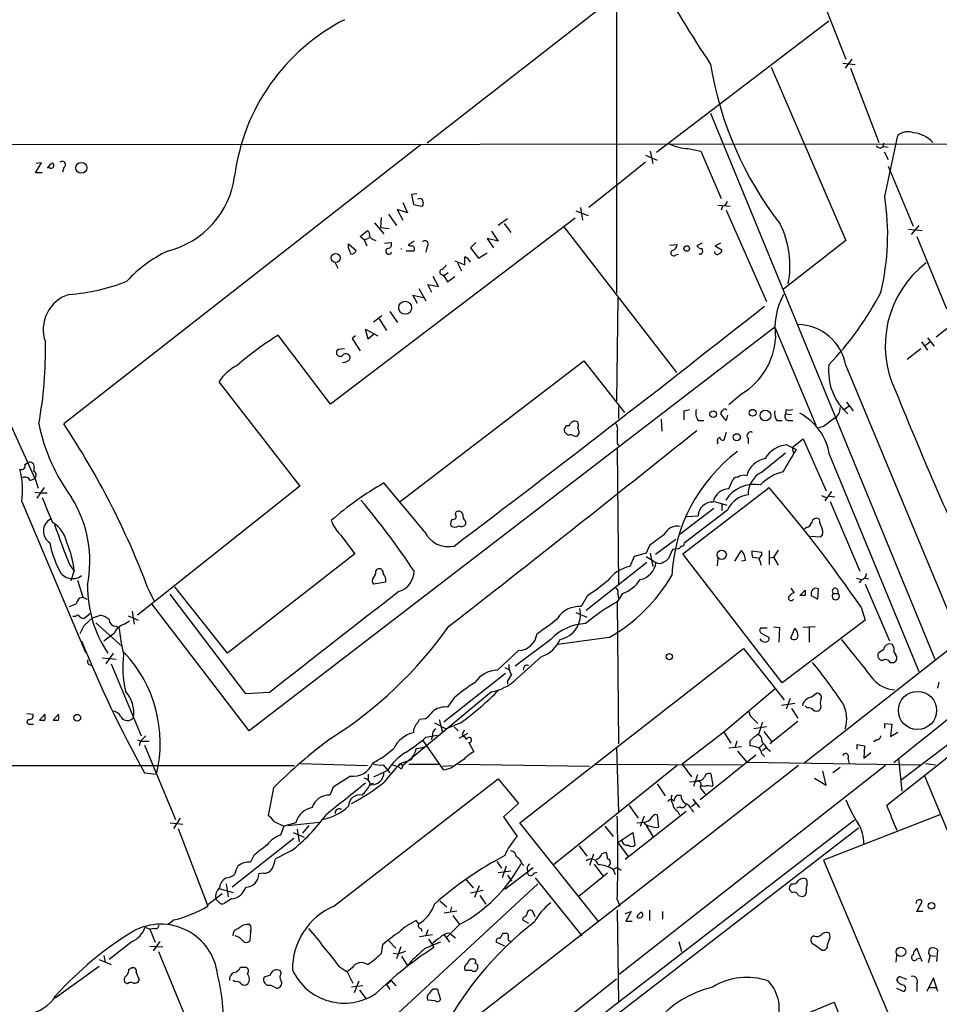
# Model space of a CAD drawing. Extents: x 10 to 1024, y 3 to 858.
# Drawn here: x 275 to 393, y 649 to 776 of the extents above; entities that cross this region are included whole.
import ezdxf

# ---------------------------------------------------------------- set-up
doc = ezdxf.new("R2010")
doc.units = 0
doc.header["$MEASUREMENT"] = 0
doc.layers.add('MAIN', color=5, linetype='CONTINUOUS')

msp = doc.modelspace()

# ---------------------------------------------------------------- linework, layer by layer
at = {"layer": 'MAIN'}
for p, q in [((351.4513, 819.0653), (351.4513, 740.3253)), ((371.1787, 794.0886), (327.0673, 759.6293)), ((377.2747, 779.8646), (381, 770.4666)), ((378.7987, 775.3773), (356.616, 758.444)), ((381.762, 770.4666), (380.9153, 769.2813)), ((371.348, 769.4506), (381, 747.0986)), ((380.5767, 769.9586), (382.1853, 769.7893)), ((381.5927, 769.2813), (385.2333, 759.714)), ((363.5587, 763.524), (392.43, 693.166)), ((385.9953, 752.7713), (387.6887, 760.6453)), ((205.8247, 759.46), (406.4, 759.5446)), ((326.3053, 759.46), (280.2467, 723.4766)), ((355.7693, 758.6133), (356.108, 757.0046)), ((360.68, 758.952), (362.2887, 758.6133)), ((362.2887, 758.6133), (364.9133, 752.5173)), ((385.826, 759.6293), (385.7413, 759.206)), ((385.826, 759.206), (386.4187, 759.1213)), ((355.1767, 758.1053), (356.7007, 757.428)), ((385.9107, 758.5286), (386.4187, 757.5126)), ((276.606, 755.8193), (277.368, 757.0893)), ((277.368, 757.0893), (276.6907, 757.0046)), ((280.2467, 756.4966), (280.0773, 755.904)), ((355.1767, 757.174), (351.6207, 754.2953)), ((386.4187, 756.666), (389.636, 748.9613)), ((277.4527, 755.8193), (276.606, 755.8193)), ((351.6207, 754.2953), (347.8953, 751.332)), ((325.7127, 753.11), (325.0353, 753.0253)), ((325.0353, 753.0253), (325.2893, 751.7553)), ((326.2207, 752.5173), (325.7973, 752.4326)), ((324.5273, 750.6546), (323.1727, 751.078)), ((323.1727, 751.078), (323.9347, 749.7233)), ((323.9347, 752.0093), (324.5273, 750.6546)), ((325.2893, 751.7553), (326.39, 751.5013)), ((346.7947, 751.332), (347.0487, 749.7233)), ((364.49, 751.6706), (366.0987, 751.5013)), ((365.0827, 751.5013), (364.9133, 750.9933)), ((346.1173, 749.9773), (314.6213, 726.0166)), ((321.1407, 750.062), (321.056, 748.792)), ((322.072, 750.4853), (323.088, 749.046)), ((337.3967, 749.8926), (336.2113, 749.046)), ((346.202, 750.9086), (347.8107, 750.316)), ((365.5907, 750.9933), (370.7553, 739.2246)), ((320.294, 749.3846), (321.4793, 747.9453)), ((321.056, 748.792), (322.1567, 748.6226)), ((336.9733, 749.3), (337.82, 748.1146)), ((344.678, 748.8766), (359.156, 730.0806)), ((389.0433, 748.538), (390.8213, 748.3686)), ((390.398, 749.046), (389.382, 747.8606)), ((262.128, 748.1993), (276.5213, 716.4493)), ((318.4313, 747.6066), (319.3627, 748.3686)), ((318.9393, 747.1833), (318.4313, 747.6066)), ((318.9393, 747.1833), (319.6167, 747.4373)), ((336.2113, 747.014), (334.772, 747.3526)), ((334.772, 747.3526), (335.6187, 746.1673)), ((335.3647, 748.284), (336.2113, 747.014)), ((390.144, 747.6066), (393.954, 738.2933)), ((316.9073, 746.6753), (317.9233, 745.8286)), ((316.9073, 746.1673), (316.9073, 746.6753)), ((318.9393, 747.1833), (319.278, 746.4213)), ((321.564, 746.76), (322.4107, 746.8446)), ((325.374, 747.014), (324.612, 746.506)), ((327.0673, 746.3366), (326.898, 745.5746)), ((333.3327, 746.8446), (332.6553, 746.1673)), ((332.6553, 746.1673), (333.6713, 744.8126)), ((358.3093, 746.506), (359.2407, 746.5906)), ((362.458, 746.76), (361.7807, 746.4213)), ((364.8287, 746.76), (364.1513, 746.4213)), ((364.1513, 746.4213), (364.998, 745.9133)), ((381, 747.0986), (372.9567, 740.8333)), ((325.374, 745.744), (324.358, 745.744)), ((333.6713, 744.8126), (334.772, 745.49)), ((359.0713, 745.236), (359.41, 745.3206)), ((362.3733, 745.3206), (362.0347, 745.3206)), ((315.214, 744.22), (315.5527, 743.5426)), ((330.6233, 744.474), (331.8933, 743.966)), ((330.962, 744.22), (331.47, 743.204)), ((328.5067, 741.172), (327.8293, 742.442)), ((328.93, 742.696), (329.184, 742.5266)), ((329.7767, 742.95), (329.184, 742.5266)), ((329.184, 742.5266), (329.692, 741.7646)), ((329.692, 741.7646), (330.6233, 742.442)), ((325.9667, 740.918), (326.898, 739.3093)), ((327.66, 740.41), (327.152, 741.426)), ((327.152, 741.426), (328.5067, 741.172)), ((325.7973, 738.9706), (325.2047, 740.0713)), ((325.2047, 740.0713), (326.5593, 739.7326)), ((351.6207, 739.648), (351.4513, 726.44)), ((320.1247, 736.6), (321.2253, 737.4466)), ((322.2413, 737.9546), (323.2573, 736.5153)), ((371.856, 735.9226), (304.1227, 683.9373)), ((320.8867, 737.0233), (321.818, 735.4993)), ((371.856, 735.9226), (377.1053, 723.3073)), ((394.3773, 736.0073), (392.5993, 734.6526)), ((314.6213, 726.0166), (307.848, 734.9066)), ((317.8387, 734.822), (317.4153, 734.4833)), ((319.4473, 734.3986), (319.1087, 735.6686)), ((319.1087, 735.6686), (320.7173, 734.822)), ((320.1247, 734.9913), (319.4473, 734.3986)), ((391.4987, 734.568), (392.3453, 733.4673)), ((317.4153, 734.4833), (318.4313, 732.8746)), ((390.7367, 734.06), (391.4987, 732.9593)), ((391.8373, 734.06), (391.2447, 733.552)), ((316.3993, 733.1286), (315.5527, 733.044)), ((390.652, 733.1286), (388.874, 731.774)), ((323.596, 713.486), (347.218, 731.6046)), ((347.218, 731.6046), (352.4673, 724.916)), ((381, 731.012), (395.6473, 695.706)), ((300.228, 728.8953), (310.642, 715.4333)), ((367.6227, 727.3713), (365.9293, 725.932)), ((351.7053, 725.678), (351.7053, 724.154)), ((381.4233, 725.7626), (380.8307, 725.3393)), ((381.0847, 726.2706), (381.9313, 725.17)), ((360.172, 725.17), (360.8493, 725.3393)), ((365.5907, 723.9), (364.9133, 724.662)), ((365.76, 724.5773), (365.5907, 723.9)), ((373.2953, 725.3393), (373.2107, 724.7466)), ((373.2107, 724.7466), (373.9727, 724.662)), ((357.2087, 724.0693), (357.2933, 722.5453)), ((361.95, 723.9), (362.712, 723.9)), ((372.11, 723.9), (372.7873, 723.9)), ((373.5493, 723.9), (374.142, 723.9)), ((378.1213, 723.138), (377.444, 722.9686)), ((365.5907, 722.376), (365.252, 721.36)), ((351.536, 720.9366), (351.7053, 720.6826)), ((364.49, 721.106), (364.4053, 720.852)), ((368.3847, 721.614), (368.3847, 720.9366)), ((373.38, 720.7673), (374.5653, 720.1746)), ((374.0573, 720.4286), (375.4967, 721.5293)), ((375.4967, 721.5293), (378.46, 714.8406)), ((351.536, 720.2593), (351.7053, 702.818)), ((370.078, 717.2113), (373.2107, 719.7513)), ((374.0573, 720.4286), (374.2267, 719.582)), ((378.8833, 719.4973), (390.398, 691.5573)), ((275.2513, 718.2273), (275.6747, 718.4813)), ((276.4367, 717.8886), (276.352, 717.3806)), ((275.9287, 716.1953), (276.5213, 716.4493)), ((276.5213, 716.534), (276.9447, 715.1793)), ((326.7287, 709.5913), (321.4793, 715.8566)), ((365.9293, 715.0946), (366.4373, 716.28)), ((276.5213, 714.6713), (277.1987, 714.5866)), ((277.7067, 715.264), (276.7753, 713.9093)), ((277.1987, 714.5866), (278.13, 714.5866)), ((310.642, 715.4333), (289.7293, 698.8386)), ((360.0027, 706.7126), (371.094, 715.264)), ((377.8673, 714.248), (378.46, 713.994)), ((379.1373, 714.756), (378.2907, 713.5706)), ((274.828, 713.486), (283.0407, 694.0126)), ((364.0667, 713.486), (365.6753, 712.978)), ((364.998, 713.0626), (364.998, 712.3006)), ((378.8833, 714.1633), (379.5607, 714.0786)), ((378.968, 713.486), (382.778, 704.5113)), ((330.708, 711.7926), (330.7927, 712.1313)), ((363.982, 712.5546), (359.664, 709.2526)), ((360.172, 708.152), (365.76, 712.3853)), ((331.978, 710.946), (331.978, 710.5226)), ((360.5107, 711.5386), (361.95, 711.6233)), ((415.9673, 711.454), (375.5813, 679.704)), ((315.8913, 709.168), (317.754, 706.7126)), ((375.92, 710.0993), (375.666, 709.93)), ((359.0713, 708.5753), (356.4467, 706.628)), ((376.428, 708.9986), (377.7827, 708.914)), ((317.754, 706.7126), (301.3287, 693.928)), ((355.2613, 706.7973), (353.7373, 706.374)), ((355.6847, 707.8133), (355.2613, 706.7973)), ((355.7693, 706.7973), (356.108, 705.104)), ((358.648, 707.3053), (358.14, 706.12)), ((359.2407, 707.39), (358.648, 707.3053)), ((372.7873, 690.118), (360.0027, 706.7126)), ((366.6913, 705.7813), (367.538, 707.136)), ((370.1627, 706.882), (368.8927, 707.0513)), ((370.1627, 706.5433), (370.1627, 706.882)), ((371.094, 707.136), (371.094, 705.358)), ((372.2793, 707.2206), (371.6867, 706.2893)), ((281.0087, 705.358), (281.6013, 704.5113)), ((355.346, 705.612), (347.5567, 699.4313)), ((353.7373, 706.374), (353.1447, 705.104)), ((355.2613, 706.374), (356.5313, 705.612)), ((364.49, 706.2046), (364.4053, 705.1886)), ((368.046, 705.866), (367.538, 705.7813)), ((368.9773, 706.2893), (369.7393, 706.2046)), ((371.1787, 706.2046), (371.6867, 706.2893)), ((371.6867, 706.2893), (372.2793, 705.2733)), ((281.6013, 704.596), (281.178, 703.2413)), ((320.4633, 704.5113), (320.6327, 704.7653)), ((282.0247, 703.326), (282.702, 701.1246)), ((321.7333, 703.072), (320.1247, 702.818)), ((382.3547, 703.58), (383.032, 703.4106)), ((383.032, 703.4106), (382.6933, 702.9873)), ((383.4553, 703.58), (383.9633, 703.4953)), ((383.4553, 702.818), (386.588, 695.5366)), ((291.084, 702.31), (291.846, 700.7013)), ((303.6993, 688.6786), (293.9627, 701.548)), ((301.3287, 693.928), (294.5553, 702.4793)), ((352.2133, 701.6326), (351.536, 700.532)), ((351.6207, 701.548), (351.7053, 700.9553)), ((373.888, 702.31), (374.3113, 701.7173)), ((375.0733, 701.3786), (375.7507, 702.056)), ((376.5127, 701.6326), (376.5127, 701.3786)), ((377.3593, 700.8706), (377.444, 702.2253)), ((379.3913, 701.6326), (379.984, 701.6326)), ((379.8993, 702.1406), (379.984, 701.6326)), ((282.2787, 701.04), (282.702, 701.1246)), ((282.702, 701.1246), (283.21, 700.8706)), ((304.1227, 683.9373), (291.592, 700.278)), ((347.726, 701.3786), (346.8793, 699.9393)), ((351.536, 700.532), (351.7053, 682.244)), ((375.7507, 701.3786), (375.0733, 701.3786)), ((376.5127, 701.3786), (377.3593, 700.8706)), ((283.6333, 699.008), (282.8713, 698.4153)), ((289.052, 699.3466), (289.306, 697.6533)), ((346.202, 699.1773), (347.6413, 698.5846)), ((382.9473, 699.8546), (383.4553, 698.1613)), ((281.7707, 698.6693), (281.432, 698.6693)), ((282.8713, 697.484), (283.972, 698.5)), ((283.972, 698.5), (284.988, 698.8386)), ((284.3953, 697.8226), (287.782, 694.7746)), ((288.036, 697.6533), (288.7133, 698.0766)), ((288.544, 698.754), (289.814, 698.1613)), ((383.4553, 698.1613), (372.7873, 690.118)), ((286.9353, 697.3993), (287.3587, 697.23)), ((370.84, 697.1453), (369.9933, 697.1453)), ((370.1627, 696.468), (371.094, 695.96)), ((371.6867, 697.3146), (372.4487, 697.23)), ((372.4487, 697.23), (372.364, 695.3673)), ((373.888, 695.8753), (374.396, 697.1453)), ((377.0207, 697.3146), (375.4967, 697.23)), ((376.2587, 697.23), (376.2587, 695.3673)), ((342.9847, 695.706), (338.4127, 692.2346)), ((350.52, 695.96), (343.8313, 695.0286)), ((286.5967, 693.928), (285.6653, 692.5733)), ((338.836, 694.2666), (336.1267, 691.7266)), ((339.0053, 672.084), (367.792, 694.5206)), ((367.792, 694.5206), (373.0413, 687.9166)), ((385.826, 694.3513), (385.1487, 693.928)), ((387.1807, 694.6053), (387.0113, 695.0286)), ((285.242, 693.3353), (287.02, 693.166)), ((341.7993, 693.5046), (338.4127, 690.4566)), ((386.6727, 692.7426), (387.1807, 692.7426)), ((286.3427, 692.5733), (290.2373, 683.26)), ((337.058, 692.0653), (337.7353, 691.7266)), ((339.5133, 692.0653), (339.4287, 691.7266)), ((337.1427, 691.3033), (329.184, 685.038)), ((337.3967, 690.2873), (337.3967, 689.9486)), ((392.8533, 689.4406), (393.0227, 690.2026)), ((306.7473, 688.848), (303.6993, 688.6786)), ((335.3647, 688.9326), (323.9347, 679.45)), ((371.856, 689.2713), (365.252, 683.768)), ((330.5387, 688.1706), (329.692, 686.9853)), ((373.8033, 688.086), (373.2953, 686.7313)), ((376.5127, 688.2553), (377.19, 688.7633)), ((372.7027, 687.2393), (374.396, 687.4933)), ((373.9727, 686.816), (374.8193, 685.546)), ((376.0047, 686.9006), (375.7507, 687.1546)), ((377.7827, 686.9853), (377.6133, 686.6466)), ((275.5053, 686.1386), (276.2673, 686.054)), ((277.7913, 686.054), (277.114, 685.292)), ((279.5693, 686.054), (278.892, 685.292)), ((326.8133, 685.4613), (326.0513, 685.3766)), ((328.5913, 685.3766), (329.0147, 683.768)), ((369.1467, 685.3766), (369.6547, 684.8686)), ((374.8193, 685.1226), (371.1787, 682.244)), ((275.844, 684.784), (276.352, 684.784)), ((325.2893, 684.1066), (325.2893, 683.6833)), ((327.9987, 684.9533), (329.5227, 684.1913)), ((331.3853, 684.9533), (329.5227, 684.1913)), ((330.5387, 684.4453), (331.0467, 683.9373)), ((331.8087, 684.022), (331.5547, 683.4293)), ((365.252, 683.768), (359.918, 679.6193)), ((365.252, 683.768), (366.1833, 682.3286)), ((370.7553, 684.4453), (369.1467, 684.1913)), ((370.4167, 683.8526), (371.4327, 682.498)), ((385.9953, 684.276), (385.9953, 684.8686)), ((385.9953, 684.8686), (386.9267, 684.784)), ((386.9267, 684.784), (386.7573, 683.1753)), ((386.7573, 683.1753), (387.6887, 683.768)), ((396.24, 683.768), (388.112, 677.5873)), ((289.7293, 682.752), (290.322, 682.5826)), ((290.1527, 682.5826), (289.9833, 681.99)), ((290.322, 682.5826), (291.2533, 682.5826)), ((329.184, 678.8573), (326.5593, 682.6673)), ((326.898, 683.0906), (328.3373, 683.3446)), ((327.7447, 683.26), (327.5753, 682.752)), ((332.232, 683.5986), (331.1313, 682.9213)), ((366.9453, 682.5826), (366.6913, 681.736)), ((368.6387, 682.5826), (368.6387, 681.99)), ((384.9793, 682.752), (384.556, 682.498)), ((290.6607, 682.0746), (294.64, 672.5073)), ((332.486, 682.3286), (333.0787, 681.228)), ((351.4513, 681.8206), (351.7053, 673.4386)), ((365.9293, 681.736), (367.538, 681.9053)), ((367.03, 681.3126), (368.2153, 679.8733)), ((370.332, 682.244), (369.824, 681.736)), ((370.2473, 681.3973), (370.6707, 681.736)), ((370.9247, 681.5666), (371.2633, 681.3126)), ((382.4393, 681.5666), (382.4393, 682.1593)), ((382.4393, 682.1593), (383.3707, 681.99)), ((383.3707, 681.99), (383.286, 680.3813)), ((323.596, 679.704), (325.0353, 680.212)), ((325.12, 680.6353), (325.0353, 680.212)), ((369.4007, 680.8046), (362.204, 675.0473)), ((370.1627, 680.974), (370.5013, 680.6353)), ((381.254, 680.3813), (381.4233, 679.704)), ((383.286, 680.3813), (384.2173, 681.1433)), ((387.7733, 680.3813), (388.1967, 676.148)), ((260.858, 679.45), (309.9647, 679.45)), ((374.904, 679.45), (281.178, 606.3826)), ((310.7267, 679.704), (319.3627, 679.45)), ((320.2093, 678.0106), (321.9873, 678.8573)), ((321.3947, 679.5346), (322.2413, 678.5186)), ((322.58, 679.5346), (323.4267, 679.2806)), ((323.6807, 679.0266), (323.4267, 679.2806)), ((323.596, 679.704), (323.9347, 679.45)), ((324.6967, 679.6193), (328.5913, 679.6193)), ((329.0147, 679.3653), (330.2847, 679.45)), ((330.1153, 679.1113), (329.184, 678.8573)), ((331.0467, 679.6193), (347.98, 679.3653)), ((359.2407, 679.45), (343.3233, 666.6653)), ((348.6573, 679.6193), (367.6227, 679.5346)), ((386.08, 679.45), (351.79, 652.526)), ((359.918, 679.6193), (361.1033, 678.0106)), ((368.2153, 679.8733), (390.5673, 679.5346)), ((378.46, 676.91), (378.0367, 678.7726)), ((380.238, 679.196), (379.3067, 678.5186)), ((391.2447, 679.704), (392.5147, 679.5346)), ((290.6607, 678.5186), (292.1847, 678.3493)), ((317.1613, 678.0953), (314.96, 676.656)), ((315.0447, 661.3313), (336.2113, 677.7566)), ((319.4473, 678.3493), (319.4473, 677.672)), ((336.2113, 677.7566), (338.836, 674.5393)), ((361.8653, 678.2646), (361.3573, 676.7406)), ((362.1193, 677.5026), (361.7807, 677.418)), ((363.8973, 676.91), (363.6433, 678.3493)), ((376.936, 677.8413), (378.46, 676.91)), ((406.4847, 641.096), (391.16, 678.0953)), ((307.2553, 676.5713), (306.578, 673.0153)), ((314.96, 676.656), (314.5367, 675.64)), ((319.7013, 677.0793), (320.1247, 677.164)), ((356.7007, 677.0793), (357.7167, 675.5553)), ((360.8493, 677.3333), (361.7807, 677.418)), ((363.728, 676.7406), (363.8973, 676.91)), ((359.2407, 675.64), (359.7487, 675.64)), ((361.2727, 675.132), (362.1193, 674.0313)), ((338.836, 674.5393), (336.8887, 672.846)), ((353.06, 674.2853), (354.2453, 672.6766)), ((359.664, 674.116), (359.156, 673.9466)), ((361.6113, 674.5393), (361.1033, 674.116)), ((361.1033, 673.7773), (361.3573, 673.4386)), ((295.2327, 672.6766), (294.386, 671.322)), ((336.8887, 672.846), (338.6667, 670.306)), ((382.1007, 672.4226), (340.4447, 640.2493)), ((360.426, 673.5233), (352.552, 667.3426)), ((355.0073, 672.9306), (354.4993, 671.576)), ((356.7007, 673.1), (356.87, 671.4913)), ((359.3253, 673.5233), (359.5793, 673.1)), ((393.1073, 673.1), (378.1213, 667.258)), ((293.9627, 672.084), (295.5713, 671.9146)), ((294.9787, 671.322), (298.7887, 661.3313)), ((307.34, 672.2533), (308.61, 671.6606)), ((308.61, 671.6606), (308.1867, 670.4753)), ((310.134, 672.084), (308.61, 671.6606)), ((309.118, 671.7453), (313.182, 672.1686)), ((310.3033, 671.2373), (310.5573, 669.6286)), ((311.8273, 671.7453), (310.9807, 670.7293)), ((349.1653, 659.2993), (339.0053, 672.084)), ((349.9273, 671.6606), (351.028, 670.306)), ((351.7053, 647.5306), (382.6087, 671.4066)), ((354.076, 672.084), (354.9227, 672.1686)), ((355.2613, 671.7453), (356.108, 670.306)), ((309.88, 670.052), (301.9213, 663.7866)), ((309.7953, 670.814), (311.2347, 670.2213)), ((351.6207, 669.544), (353.568, 670.814)), ((353.568, 670.814), (353.822, 669.2053)), ((346.6253, 669.1206), (347.6413, 667.766)), ((351.6207, 669.544), (352.8907, 667.766)), ((304.7153, 667.8506), (304.292, 667.004)), ((309.5413, 668.4433), (307.5093, 667.4273)), ((348.488, 668.02), (347.98, 666.5806)), ((349.5887, 668.1046), (350.0967, 668.274)), ((336.042, 667.0886), (336.6347, 666.242)), ((337.2273, 666.496), (336.7193, 664.972)), ((337.058, 663.5326), (340.6987, 666.3266)), ((339.2593, 666.8346), (339.5133, 666.5806)), ((348.5727, 666.75), (349.6733, 665.226)), ((351.536, 666.3266), (351.028, 666.0726)), ((351.028, 666.0726), (351.282, 665.3953)), ((351.536, 666.3266), (352.044, 665.988)), ((378.1213, 667.258), (391.7527, 634.9153)), ((301.1593, 664.972), (300.8207, 664.718)), ((305.9853, 665.5646), (305.3927, 665.48)), ((336.2113, 665.6493), (337.82, 665.9033)), ((337.3967, 665.3106), (337.9047, 664.5486)), ((340.7833, 665.5646), (341.2067, 665.734)), ((340.9527, 664.972), (346.964, 657.5213)), ((350.266, 665.5646), (346.6253, 662.6013)), ((300.228, 663.6173), (302.0907, 663.1093)), ((301.1593, 664.21), (301.4133, 662.5166)), ((341.2913, 664.21), (322.7493, 647.0226)), ((332.0627, 664.718), (332.994, 663.702)), ((333.756, 663.956), (333.1633, 662.432)), ((373.9727, 664.21), (373.7187, 663.8713)), ((375.92, 663.2786), (375.92, 663.7866)), ((300.6513, 662.94), (298.7887, 661.5006)), ((300.228, 661.8393), (299.8047, 662.2626)), ((301.8367, 662.2626), (300.9053, 661.67)), ((334.264, 663.3633), (332.6553, 663.0246)), ((333.8407, 662.686), (334.6027, 661.5853)), ((374.904, 662.686), (375.2427, 662.6013)), ((328.676, 662.0086), (329.6073, 661.2466)), ((330.2, 661.2466), (330.0307, 660.5693)), ((351.536, 662.178), (351.8747, 661.3313)), ((390.144, 660.654), (390.8213, 661.924)), ((329.2687, 660.4846), (330.8773, 660.7386)), ((330.3693, 660.146), (331.216, 658.9606)), ((339.4287, 659.892), (339.344, 659.5533)), ((340.9527, 659.9766), (340.614, 660.7386)), ((351.536, 660.8233), (351.7053, 648.97)), ((352.552, 660.4), (353.314, 660.654)), ((353.314, 660.654), (352.6367, 659.384)), ((355.6847, 660.8233), (355.6847, 659.4686)), ((357.378, 660.654), (357.378, 659.638)), ((390.906, 660.654), (390.144, 660.654)), ((290.7453, 658.622), (291.338, 658.368)), ((291.9307, 658.4526), (291.338, 658.368)), ((294.4707, 659.5533), (293.7087, 658.9606)), ((325.9667, 659.0453), (325.628, 659.4686)), ((326.2207, 658.4526), (326.39, 658.114)), ((331.216, 658.9606), (329.5227, 657.2673)), ((339.344, 659.5533), (340.106, 659.13)), ((352.6367, 659.384), (353.4833, 659.384)), ((291.338, 658.368), (292.0153, 656.6746)), ((304.292, 658.0293), (304.2073, 656.844)), ((326.0513, 657.4366), (327.7447, 657.6906)), ((327.152, 658.2833), (326.898, 657.5213)), ((329.184, 657.6906), (329.946, 656.6746)), ((329.946, 657.86), (330.708, 657.2673)), ((336.804, 657.86), (337.2273, 657.86)), ((376.8513, 657.5213), (376.5973, 657.352)), ((378.968, 657.352), (378.8833, 657.86)), ((289.052, 656.7593), (286.0887, 654.4733)), ((291.338, 656.1666), (293.0313, 656.082)), ((292.608, 656.7593), (291.7613, 655.574)), ((321.31, 656.336), (321.1407, 655.2353)), ((322.072, 656.9286), (323.0033, 655.9126)), ((323.6807, 656.082), (323.088, 654.558)), ((327.2367, 657.098), (327.7447, 656.336)), ((327.66, 656.4206), (327.914, 655.9973)), ((337.058, 656.1666), (335.9573, 656.6746)), ((359.4947, 656.7593), (359.8333, 655.4893)), ((376.8513, 656.4206), (377.952, 655.6586)), ((390.8213, 654.2193), (390.144, 655.9126)), ((285.4113, 654.9813), (285.5807, 654.1346)), ((292.4387, 655.4893), (296.3333, 646.0913)), ((323.2573, 655.1506), (322.6647, 655.2353)), ((323.7653, 654.8966), (324.5273, 653.6266)), ((387.5193, 654.9813), (387.4347, 654.1346)), ((390.144, 654.558), (390.4827, 654.6426)), ((391.8373, 654.9813), (391.5833, 654.05)), ((391.8373, 654.9813), (392.5147, 654.8966)), ((392.684, 654.2193), (392.8533, 655.6586)), ((284.8187, 653.542), (279.146, 649.478)), ((284.8187, 654.4733), (286.3427, 653.796)), ((303.022, 653.4573), (303.6993, 653.4573)), ((315.722, 653.542), (316.738, 652.8646)), ((317.4153, 653.3726), (316.738, 652.8646)), ((325.0353, 654.304), (324.5273, 653.6266)), ((332.6553, 654.558), (332.994, 654.558)), ((288.6287, 653.2033), (288.8827, 653.288)), ((289.56, 652.78), (289.9833, 651.8486)), ((306.832, 652.4413), (306.07, 652.1873)), ((308.2713, 652.6953), (308.102, 653.034)), ((316.738, 652.8646), (317.5, 651.4253)), ((332.8247, 653.034), (331.978, 653.034)), ((387.9427, 652.272), (388.7893, 651.9333)), ((392.2607, 652.1026), (391.414, 650.3246)), ((392.8533, 650.3246), (392.2607, 652.1026)), ((288.4593, 651.3406), (288.1207, 651.51)), ((302.3447, 651.5946), (302.0907, 651.764)), ((306.9167, 651.1713), (307.6787, 650.748)), ((318.77, 651.0866), (317.3307, 650.9173)), ((318.262, 651.6793), (317.6693, 650.1553)), ((321.818, 651.256), (322.4107, 651.764)), ((321.818, 651.256), (322.2413, 650.5786)), ((322.4107, 651.764), (323.0033, 651.0866)), ((351.4513, 651.9333), (327.3213, 632.7986)), ((390.144, 651.3406), (390.144, 650.3246)), ((391.668, 650.8326), (392.5993, 650.8326)), ((318.3467, 650.494), (319.1933, 649.3933)), ((327.914, 650.6633), (328.3373, 650.6633)), ((328.3373, 650.6633), (328.7607, 649.3086)), ((387.5193, 650.748), (388.4507, 650.3246)), ((328.0833, 649.1393), (327.152, 649.224)), ((350.1813, 636.8626), (379.476, 648.97)), ((379.476, 648.97), (384.048, 637.286))]:
    msp.add_line(p, q, dxfattribs=at)
for centre, radius in [((282.5125, 756.4598), 0.7067), ((360.4959, 746.0643), 0.3573), ((315.2635, 744.8452), 0.5772), ((324.2248, 738.4309), 0.8361), ((363.8867, 724.722), 0.4373), ((368.9817, 724.9045), 0.4326), ((370.6233, 724.5477), 0.6922), ((366.9347, 721.7516), 0.4562), ((364.9978, 706.6047), 0.5943), ((358.2585, 693.4708), 0.4071), ((390.2153, 686.5495), 2.461), ((281.9865, 685.6069), 0.4374), ((392.0198, 661.3824), 0.4166), ((388.0805, 655.4504), 0.6181)]:
    msp.add_circle(centre, radius, dxfattribs=at)
for centre, radius, start, end in [((522.0191, 874.5553), 189.9621, 209.458032, 213.470661), ((328.4605, 752.0475), 26.4136, 117.169716, 172.716915), ((408.472, 777.1366), 45.5103, 189.290639, 217.844155), ((388.9905, 759.1003), 2.0203, 68.81161, 130.11712), ((389.3095, 757.1805), 3.8257, 41.471229, 83.829664), ((360.8466, 765.0252), 6.0755, 244.43371, 268.428657), ((385.3966, 759.6473), 0.6157, 215.401383, 314.216978), ((279.7823, 755.437), 1.9185, 120.544283, 149.455717), ((278.6198, 756.7688), 0.3713, 210.328633, 59.671367), ((280.0452, 756.8747), 0.4284, 298.054394, 135.680935), ((290.8725, 756.8953), 11.4858, 283.860449, 352.49947), ((325.9242, 751.9458), 0.6439, 316.340412, 62.579257), ((354.5834, 747.8711), 31.7918, 346.426871, 8.866576), ((364.7863, 752.475), 1.0178, 286.930557, 343.069443), ((361.8869, 743.892), 11.9031, 348.459162, 26.565482), ((319.1086, 747.8606), 0.568, 333.43946, 63.425927), ((320.6752, 748.4112), 1.3296, 217.239637, 260.829556), ((105.4318, 661.081), 227.9508, 21.687971, 21.917186), ((322.1249, 745.7122), 0.3951, 110.379542, 339.620458), ((321.9703, 746.5907), 0.5083, 271.916286, 29.964367), ((323.127, 746.0403), 0.6397, 356.208565, 3.791435), ((325.0352, 747.3516), 0.9456, 243.413271, 280.325982), ((324.9506, 745.998), 0.4937, 329.040224, 59.024302), ((326.7831, 746.6451), 0.4194, 312.652256, 137.338488), ((358.4998, 746.5554), 0.7417, 281.525044, 2.720065), ((362.3734, 746.7599), 0.6826, 209.738635, 277.119811), ((361.9259, 745.756), 0.6243, 315.77878, 31.541369), ((301.0814, 730.208), 17.2331, 115.641366, 137.505504), ((317.1672, 746.1311), 0.8144, 275.553068, 338.194671), ((77.8933, 744.474), 254.0005, 359.885409, 0.114591), ((331.5004, 743.7728), 1.2714, 24.724783, 71.999696), ((358.8058, 745.4938), 0.3701, 115.235729, 315.843007), ((364.4164, 745.657), 0.3498, 179.623167, 313.980692), ((364.5494, 745.8455), 0.4537, 284.017867, 8.594459), ((328.2106, 744.6854), 1.4964, 298.735138, 331.264862), ((399.4992, 733.5483), 13.44, 127.436472, 206.148476), ((329.0288, 743.0346), 0.3528, 106.262153, 253.733298), ((279.376, 764.206), 24.0998, 273.682814, 291.925068), ((282.3357, 735.6402), 4.7313, 107.359948, 199.510701), ((381.1422, 735.7626), 9.29, 151.776229, 187.915189), ((349.7185, 759.0396), 40.3295, 316.142485, 332.487976), ((-1187.3137, 2711.8235), 2514.0152, 307.1393964, 308.2907399), ((374.6984, 729.8556), 6.4068, 10.398592, 88.918738), ((332.0607, 696.7869), 45.1593, 122.422713, 130.722864), ((227.4715, 732.7669), 50.4211, 349.382341, 1.46957), ((362.7823, 735.1769), 9.1846, 301.803833, 355.669043), ((315.849, 732.663), 0.4827, 127.87186, 322.11877), ((316.5899, 731.9644), 0.5397, 25.567878, 131.823085), ((316.7521, 731.9856), 0.3875, 280.497939, 33.11188), ((305.3938, 725.4956), 6.1841, 116.870838, 146.650412), ((316.357, 732.028), 0.6294, 250.344339, 317.723862), ((386.1483, 730.2887), 7.3939, 173.726984, 228.551862), ((846.2815, 912.1659), 494.5661, 201.909176, 205.129511), ((63.822, 724.5773), 296.3506, 359.885409, 0.114591), ((363.5024, 724.916), 1.8553, 166.811644, 213.203564), ((365.2521, 724.8313), 0.3787, 116.571817, 206.551521), ((365.4072, 725.0148), 0.3597, 41.810798, 154.43941), ((373.253, 724.789), 1.448, 164.744881, 217.874984), ((373.6973, 724.4502), 0.5698, 148.65338, 254.94421), ((373.7187, 726.355), 1.1004, 247.370923, 292.624271), ((371.6064, 718.3273), 7.3703, 9.134, 61.940546), ((378.7775, 725.4451), 1.468, 298.4139, 5.794091), ((300.8693, 728.4334), 24.3499, 191.74556, 216.370015), ((193.1151, 665.5075), 104.6534, 20.588936, 33.636026), ((345.2494, 722.6935), 0.5396, 78.681738, 205.572461), ((346.0947, 723.0669), 0.7556, 61.437345, 168.108608), ((345.4406, 723.3073), 1.1001, 337.369719, 22.630281), ((350.675, 722.8416), 0.9415, 336.130193, 49.855483), ((632.7924, 384.9793), 423.3305, 126.754624, 126.983812), ((-1428.9362, 2955.2629), 2862.0476, 307.9173551, 308.7318825), ((345.3552, 722.7144), 0.6446, 203.188086, 293.216098), ((346.4553, 723.3901), 1.5244, 236.291169, 266.841227), ((345.942, 722.4153), 0.6956, 308.1105, 42.360677), ((732.5357, 721.6986), 381.0005, 179.885409, 180.114592), ((368.7354, 721.9527), 0.4875, 60.253661, 224.002785), ((364.8145, 721.3177), 0.3874, 100.48609, 213.119959), ((365.1842, 721.8086), 0.4537, 194.030118, 278.59446), ((373.6669, 717.2321), 3.5468, 94.639685, 150.301604), ((379.9038, 702.8682), 21.3663, 127.051174, 177.182121), ((1093.379, 295.4042), 834.9389, 149.4197776, 149.6489572), ((1095.7214, -189.7255), 1121.6437, 125.843802, 129.1755481), ((274.8534, 718.0325), 0.443, 243.926622, 26.084995), ((275.9075, 717.9944), 0.5397, 348.694232, 115.553719), ((371.0977, 716.061), 2.9727, 99.911959, 165.844085), ((265.0005, 714.9664), 9.9384, 351.433459, 15.573518), ((276.2251, 716.915), 0.4826, 307.862488, 74.754253), ((367.8344, 715.6026), 1.2451, 72.186431, 125.312465), ((371.6101, 714.3727), 3.2256, 118.357418, 180.712297), ((374.4194, 711.3719), 6.1229, 104.638826, 136.293052), ((275.2514, 715.8567), 0.7573, 26.561667, 116.568435), ((343.011, 678.4706), 43.1431, 119.938909, 131.001026), ((369.1684, 711.3597), 4.3223, 78.997869, 147.920428), ((367.03, 715.9411), 0.6827, 82.873943, 150.239505), ((365.9333, 713.024), 2.0707, 90.110684, 169.501368), ((368.8652, 710.9425), 3.424, 98.067154, 155.078536), ((237.108, 599.9349), 176.7853, 34.416432, 40.720384), ((2119.7023, -1511.7678), 2789.9261, 127.0433719, 128.413015), ((1082.4614, 1051.0274), 872.7145, 202.7176229, 202.9468111), ((267.8706, 705.7408), 15.731, 348.66371, 31.644439), ((238.11, 646.207), 104.9495, 33.748347, 39.991492), ((363.8306, 711.519), 1.8835, 87.970552, 176.82557), ((330.4371, 711.5386), 0.3713, 245.768033, 43.155907), ((331.089, 711.6445), 0.5699, 15.062887, 121.327573), ((332.6248, 711.6958), 0.9902, 174.39016, 229.217958), ((279.372, 709.6521), 1.7511, 117.874817, 238.945337), ((276.7373, 707.3585), 3.996, 10.216871, 58.800919), ((345.3976, 732.5864), 69.9093, 198.397395, 202.922245), ((319.6448, 712.8651), 5.2685, 200.377338, 224.566287), ((331.0471, 710.6072), 0.9658, 142.133342, 195.242111), ((331.4739, 710.842), 0.5968, 234.96787, 327.641471), ((375.6236, 711.073), 1.0178, 286.930557, 343.069443), ((377.19, 710.7089), 0.5966, 55.406893, 173.483743), ((382.1816, 712.0453), 4.7291, 190.296719, 206.57047), ((329.8021, 711.0498), 3.4019, 205.386952, 282.505059), ((330.6233, 711.0093), 0.8297, 232.246149, 307.753851), ((695.2821, 242.8529), 575.773, 125.9144258, 126.1436147), ((359.3255, 708.3339), 1.9641, 80.075838, 154.870142), ((377.1687, 709.5384), 0.8757, 314.518845, 26.562125), ((289.6852, 710.0562), 11.377, 189.635112, 207.232849), ((269.529, 703.2178), 12.1507, 6.512815, 23.522726), ((359.8474, 708.0532), 0.3393, 253.087238, 16.928918), ((359.3084, 707.8388), 0.4539, 261.421795, 345.948448), ((366.1892, 705.8599), 1.8568, 0.188229, 43.413525), ((370.4591, 706.8395), 1.5807, 172.299482, 200.370222), ((353.9686, 705.9389), 2.5835, 281.854505, 352.730565), ((356.9758, 706.4163), 0.919, 241.072569, 308.452417), ((357.2086, 706.7973), 1.1516, 287.103826, 323.975919), ((370.5013, 705.9506), 0.6826, 119.738635, 172.87186), ((368.5534, 705.1884), 1.527, 3.187323, 33.684864), ((281.3785, 705.4263), 1.8988, 197.668684, 307.43539), ((319.4772, 704.4146), 0.9908, 310.805138, 5.600693), ((320.8655, 704.2784), 0.5397, 348.694232, 115.553719), ((320.3189, 703.2392), 1.4243, 353.258201, 40.945999), ((322.6073, 704.5292), 2.7668, 287.227274, 359.629313), ((354.1838, 700.3868), 4.8303, 102.422664, 142.519208), ((382.8838, 704.1374), 0.7417, 281.525044, 2.720065), ((320.5689, 703.2413), 0.6136, 136.380115, 223.619885), ((335.6243, 720.4317), 22.5715, 302.421936, 310.725358), ((339.4657, 715.1757), 22.1685, 299.910715, 329.482733), ((350.8059, 705.8007), 4.3993, 288.65776, 327.091991), ((299.0953, 702.6488), 15.8006, 180.000725, 213.499383), ((3574.7157, -3474.4554), 5292.7037, 127.9008154, 128.1299997), ((351.1126, 701.802), 0.568, 333.43946, 63.425927), ((374.6506, 700.6159), 1.1525, 107.122101, 143.958372), ((545.1006, 701.7173), 169.3502, 179.885409, 180.114592), ((377.1575, 701.6475), 0.6449, 63.625656, 181.323752), ((379.6876, 701.2706), 0.4678, 129.30061, 50.689914), ((379.603, 701.9289), 0.3642, 35.544994, 234.455006), ((196.7605, 911.7499), 227.9506, 291.690314, 291.919506), ((283.4819, 699.8728), 1.6763, 135.870102, 166.011837), ((362.5618, 680.1418), 23.1803, 118.40187, 130.615075), ((373.9304, 701.0315), 0.3372, 128.88535, 331.496681), ((346.6712, 696.5454), 3.4003, 86.491251, 146.637547), ((343.5608, 698.8951), 3.2468, 280.814676, 14.085891), ((282.0247, 698.5634), 0.2752, 22.632677, 157.367323), ((282.9307, 699.3723), 0.9588, 227.155503, 266.448267), ((283.9369, 695.5677), 3.4356, 51.220905, 72.18525), ((286.9565, 698.2671), 0.8681, 181.392836, 268.600566), ((329.1039, 715.5227), 22.5734, 302.422116, 310.724467), ((347.7412, 691.1728), 6.5707, 92.348045, 136.376975), ((28.6173, 823.976), 283.9812, 333.320357, 333.54954), ((32.0947, 1034.7115), 423.3307, 306.75463, 306.983818), ((288.6323, 695.6822), 2.0593, 106.831691, 154.996721), ((331.8163, 703.033), 44.8347, 187.436708, 191.938258), ((285.1594, 729.1939), 54.8558, 302.485027, 324.577342), ((338.7372, 696.7502), 2.4856, 272.27808, 353.480853), ((370.3038, 696.8631), 0.4196, 137.73366, 250.347095), ((373.1939, 695.9789), 1.675, 13.971531, 44.136456), ((420.3922, 750.9299), 148.5721, 201.890746, 209.168631), ((340.627, 697.1443), 3.8238, 287.853074, 337.905041), ((370.6072, 696.1504), 0.7857, 207.253168, 274.635856), ((370.6519, 695.8282), 0.4613, 272.335786, 16.600508), ((374.3113, 696.2069), 0.5378, 218.07404, 19.149256), ((1652.4199, 1709.1504), 1626.3719, 218.5452129, 218.7743993), ((275.7173, 682.3687), 16.9508, 346.283316, 43.386946), ((385.7555, 693.6599), 0.6634, 156.162913, 268.773593), ((386.641, 694.3008), 0.8166, 63.033298, 176.454304), ((388.0837, 694.3513), 0.938, 164.289525, 226.222366), ((283.7181, 692.8274), 0.4234, 143.151755, 269.986468), ((301.616, 692.1132), 13.7634, 173.133932, 192.999172), ((324.7068, 650.1103), 67.223, 33.786799, 39.360081), ((386.0932, 692.4522), 0.6482, 26.616441, 122.878615), ((386.9583, 693.3036), 0.6035, 291.625105, 37.864991), ((336.2281, 688.0058), 3.7222, 91.56105, 145.426151), ((339.9708, 692.3702), 2.4077, 177.181326, 210.893153), ((339.8943, 691.9947), 0.3875, 56.88812, 169.502061), ((345.2579, 671.0752), 22.559, 122.42074, 130.728568), ((334.0877, 695.2966), 6.4909, 281.346287, 311.783816), ((334.2606, 692.7446), 3.9842, 321.919426, 336.155784), ((387.553, 693.1764), 4.0002, 219.610993, 265.875604), ((285.1625, 686.2587), 4.1071, 351.203246, 42.195426), ((305.1468, 720.3553), 44.0654, 306.544315, 314.982072), ((376.7244, 686.9429), 1.3294, 99.163308, 170.836692), ((377.2958, 688.2341), 0.5397, 334.446281, 101.305768), ((379.2206, 687.4933), 1.525, 160.542042, 199.457958), ((286.3926, 685.1288), 1.3538, 25.673515, 84.940065), ((323.8088, 689.5665), 5.0872, 306.199526, 323.800475), ((329.4108, 684.2206), 2.779, 84.192369, 122.589791), ((370.0785, 686.7317), 1.6445, 191.899604, 235.486632), ((376.1035, 685.927), 0.9786, 47.335617, 95.794485), ((377.19, 687.0911), 0.6138, 226.399434, 313.600566), ((376.7177, 685.4292), 4.3763, 343.568863, 28.141413), ((275.8016, 685.0803), 0.2993, 98.124688, 278.143638), ((275.8076, 685.8695), 0.4953, 264.40337, 21.867995), ((277.4527, 854.5919), 169.3002, 269.885375, 270.114592), ((276.5533, 685.673), 1.2953, 342.894019, 17.105981), ((279.2307, 854.5919), 169.3002, 269.885375, 270.114592), ((278.3313, 685.673), 1.2953, 342.894019, 17.105981), ((288.4446, 686.1971), 0.9613, 210.077541, 323.894192), ((324.9512, 685.7149), 1.1509, 306.018589, 342.906421), ((751.008, 557.2711), 401.6256, 161.450464, 161.679638), ((494.8185, 599.7654), 189.3504, 153.320371, 153.54954), ((328.5771, 683.4435), 0.8524, 118.681808, 192.43184), ((459.8537, 513.5839), 239.4974, 134.889638, 135.118804), ((353.9788, 629.8194), 66.0971, 126.544709, 134.982592), ((326.2211, 679.9151), 3.8817, 103.889466, 153.430988), ((312.177, 700.1901), 22.5633, 302.418939, 310.725238), ((480.0384, 831.2953), 209.5513, 224.880575, 225.109739), ((332.4625, 682.7379), 0.3303, 259.322806, 162.612861), ((371.9861, 679.7431), 4.3895, 120.787582, 139.693048), ((369.4495, 682.6984), 0.7408, 344.305322, 80.638132), ((368.2141, 680.1264), 3.0695, 27.982668, 50.592127), ((384.8948, 683.3445), 0.5985, 278.116564, 351.883436), ((314.9288, 690.1245), 11.5306, 296.31283, 312.706048), ((324.16, 681.7503), 1.4713, 310.728008, 356.141889), ((325.445, 685.8683), 4.221, 272.484836, 290.135029), ((336.5393, 675.211), 6.9412, 119.904805, 134.90486), ((368.0692, 677.0107), 5.0118, 70.534663, 83.475233), ((369.1201, 680.8933), 1.0457, 4.42602, 53.692259), ((328.2103, 674.9203), 7.3638, 122.319617, 147.680383), ((584.9002, 298.585), 457.9472, 123.57549, 123.804652), ((380.9471, 680.6141), 0.3852, 322.817745, 164.044389), ((317.5376, 680.7492), 2.6804, 261.929752, 338.999628), ((321.0137, 681.9892), 2.484, 246.921649, 278.822973), ((339.1712, 664.1372), 22.0207, 135.015455, 143.457996), ((323.3839, 679.4926), 0.5524, 302.493463, 355.577431), ((318.8123, 676.9523), 0.898, 8.130102, 81.869898), ((319.9326, 678.5259), 1.5487, 261.410512, 2.864807), ((361.9161, 676.9947), 0.4444, 310.365028, 107.737796), ((362.0404, 678.3135), 0.8147, 275.557346, 338.173778), ((363.347, 677.8625), 0.5699, 58.672427, 164.937113), ((1332.5727, -594.873), 1626.4032, 128.5452173, 128.7743992), ((300.2255, 705.2624), 35.1639, 299.107036, 307.18724), ((315.0041, 679.4593), 5.3046, 313.945183, 332.313247), ((362.7542, 678.3902), 1.5791, 249.609571, 277.70781), ((365.7684, 678.7947), 4.1568, 210.964466, 227.610042), ((363.1778, 675.2604), 1.5792, 69.609571, 97.70781), ((314.4205, 673.3766), 2.2664, 87.06109, 163.209711), ((318.394, 674.182), 1.4868, 78.701404, 179.283214), ((358.4621, 674.6038), 0.4488, 37.666685, 155.022443), ((359.707, 675.1744), 1.2348, 157.848773, 210.95182), ((360.4439, 674.4728), 1.6763, 135.870102, 166.011837), ((360.9625, 675.5836), 1.2151, 177.339628, 239.253777), ((396.0398, 680.7911), 16.0993, 200.902191, 213.460378), ((312.7224, 671.3945), 2.6787, 100.142419, 165.083877), ((312.445, 678.9437), 6.5122, 278.752985, 313.252801), ((315.7468, 673.3408), 0.5376, 54.278976, 187.643241), ((360.2566, 674.8779), 1.6439, 191.886863, 235.491118), ((359.918, 674.5562), 0.5083, 240.014605, 358.094603), ((359.9182, 673.3542), 1.2584, 19.647392, 70.352608), ((-417.4105, 333.9965), 872.7345, 22.7197831, 22.9489624), ((305.2643, 670.9396), 2.4565, 32.329512, 57.670488), ((295.8882, 686.0905), 22.3121, 307.728026, 324.393365), ((187.5358, 667.5543), 164.0883, 358.122386, 1.877614), ((354.9989, 673.2776), 1.1116, 266.069353, 337.153345), ((356.5314, 672.5213), 0.603, 73.693043, 147.419493), ((355.8563, 672.7725), 1.1119, 212.896845, 269.881482), ((356.6159, 673.0998), 1.6284, 242.103644, 278.977017), ((378.541, 669.4696), 4.746, 358.85303, 31.009099), ((309.202, 667.1742), 3.4537, 107.096021, 143.977871), ((343.5923, 665.3242), 7.0057, 134.674992, 158.86167), ((644.227, 245.1905), 542.1344, 128.544804, 128.773994), ((352.8297, 669.8983), 0.7081, 188.142689, 281.865322), ((353.3987, 669.65), 0.614, 226.405547, 313.587694), ((303.3594, 668.1049), 4.2049, 332.40748, 350.72652), ((357.3134, 628.8801), 43.9202, 117.463714, 131.870873), ((337.693, 667.5543), 0.898, 8.130102, 81.869898), ((338.0035, 666.5243), 1.2936, 13.879402, 63.434949), ((348.1652, 666.4589), 0.9384, 12.704953, 130.423152), ((348.4878, 668.4435), 1.1519, 287.110409, 342.889591), ((349.1231, 667.6391), 1.1623, 349.501163, 33.109008), ((350.1547, 666.926), 0.5135, 303.126785, 77.482084), ((305.4072, 664.8167), 3.1999, 148.345929, 169.582729), ((304.0382, 665.0065), 2.0136, 82.758866, 132.290725), ((306.0417, 666.7782), 1.2149, 267.33919, 329.265937), ((322.0976, 676.1362), 19.446, 297.963505, 331.423637), ((340.614, 666.1573), 0.6826, 119.745922, 209.745922), ((348.9471, 662.7311), 3.9365, 58.08765, 88.055062), ((300.5807, 668.1192), 3.1999, 280.417271, 301.654071), ((303.657, 665.5223), 1.7362, 271.396055, 358.603946), ((340.3917, 665.6599), 0.403, 156.80701, 346.322346), ((375.5162, 664.0927), 0.8167, 60.36824, 138.554055), ((374.4804, 664.2946), 1.5266, 340.563296, 19.436704), ((301.3461, 662.5279), 1.5641, 131.353057, 189.765851), ((301.7797, 663.6035), 1.4703, 130.71119, 176.158708), ((301.5994, 664.4528), 2.203, 276.183663, 342.398203), ((374.3295, 663.712), 0.6312, 165.382563, 252.71908), ((374.1562, 665.0424), 0.8524, 257.56816, 331.318192), ((374.3013, 662.4985), 0.6312, 17.280921, 104.617437), ((375.3274, 663.1939), 0.5986, 261.865837, 8.134163), ((290.4043, 675.5611), 16.5162, 284.25315, 300.507195), ((300.6936, 662.2625), 0.6292, 222.268789, 289.661787), ((318.4886, 653.256), 8.779, 113.096954, 180.896775), ((323.7263, 662.9204), 4.4761, 300.034475, 342.646281), ((347.4136, 655.7964), 7.424, 126.624475, 151.846387), ((390.4515, 661.7634), 0.4032, 23.474767, 193.395131), ((339.3439, 660.4848), 0.5988, 278.140927, 351.859073), ((340.36, 660.4), 0.4233, 53.124688, 180), ((355.3881, 659.2572), 1.4964, 118.735138, 151.264862), ((354.4074, 660.2379), 0.422, 218.25483, 51.74517), ((287.5376, 659.837), 3.4301, 296.199758, 339.254511), ((292.7474, 651.6495), 7.3636, 6.83616, 118.610522), ((292.0623, 658.8948), 0.4614, 253.426842, 357.66472), ((302.8883, 657.5768), 0.884, 97.821211, 183.599378), ((303.942, 657.4192), 1.564, 80.234149, 138.644522), ((303.4831, 658.4252), 0.9006, 333.921483, 36.475463), ((296.6517, 644.4163), 20.6716, 34.072131, 42.766526), ((328.8222, 652.503), 7.6631, 114.634667, 134.756271), ((326.2913, 658.8336), 0.3875, 146.88812, 259.502061), ((368.4703, 623.9344), 44.8616, 127.972033, 152.739593), ((312.3164, 620.1427), 44.4433, 121.309019, 138.111707), ((301.4777, 655.1309), 2.5428, 44.99044, 70.064251), ((331.3603, 645.3081), 14.9206, 122.12192, 132.344543), ((330.709, 653.7949), 4.0238, 120.347865, 139.266035), ((330.0633, 655.9517), 1.9119, 93.51745, 136.519532), ((336.3171, 656.8228), 0.3891, 67.613458, 202.386542), ((167.2747, 742.2013), 189.3506, 333.320357, 333.549527), ((337.1567, 657.479), 0.3875, 326.88812, 79.502061), ((337.7854, 657.1635), 0.3213, 161.153426, 276.180715), ((377.0737, 656.9816), 0.6035, 142.135009, 248.374896), ((377.2551, 658.2312), 0.8167, 240.36824, 318.554055), ((378.4795, 657.1502), 0.8166, 60.364771, 138.564574), ((124.7912, 741.5215), 267.7505, 341.448768, 341.677944), ((303.7779, 657.2853), 0.6157, 215.401383, 314.216978), ((298.5887, 641.9534), 20.6844, 34.073585, 42.76242), ((353.7511, 615.8697), 47.7261, 122.776414, 134.224854), ((332.7958, 644.1277), 13.1798, 107.827861, 117.408647), ((378.0366, 656.2513), 0.5987, 261.876665, 8.132809), ((390.7366, 654.9813), 1.1039, 122.469202, 175.599304), ((392.2328, 655.4148), 0.5869, 121.978476, 227.624507), ((392.2184, 655.1651), 0.8041, 37.857486, 111.629402), ((313.3511, 663.0401), 11.0269, 303.036654, 314.944153), ((408.4377, 401.3277), 267.7345, 108.322042, 108.551232), ((706.8593, 231.7412), 569.5164, 131.871491, 132.100688), ((389.8053, 654.7273), 0.3787, 116.558284, 333.441716), ((289.179, 652.9776), 0.4291, 332.587157, 133.668658), ((301.865, 654.0358), 1.2936, 283.879402, 333.434949), ((303.5722, 652.9916), 0.4827, 307.890597, 74.734471), ((318.5662, 652.7691), 1.2996, 52.201578, 152.328731), ((332.4667, 653.3765), 0.5968, 122.358529, 215.024269), ((163.0513, 781.2193), 211.6804, 323.018218, 323.247401), ((332.9234, 654.177), 0.3875, 326.88812, 79.502061), ((333.121, 653.4996), 0.4827, 322.12814, 74.745922), ((288.6094, 651.8525), 0.5968, 122.358529, 215.024269), ((287.6429, 653.1066), 0.9906, 310.787625, 5.602387), ((273.0687, 645.8467), 27.8042, 356.489068, 13.899901), ((302.5457, 651.8831), 0.9703, 112.43955, 187.050312), ((303.2125, 651.9291), 0.9461, 321.535969, 46.083509), ((306.6966, 651.8486), 0.7123, 151.607172, 288.00244), ((307.6893, 652.2613), 0.876, 61.893271, 168.142333), ((308.9278, 652.1873), 0.8301, 142.267279, 217.732721), ((316.3916, 656.197), 7.3561, 204.739127, 303.608626), ((333.1069, 653.3444), 0.4195, 227.724474, 340.347095), ((368.2051, 643.7981), 8.3652, 70.413996, 121.673732), ((388.2396, 651.5517), 0.7791, 112.400936, 157.599064), ((389.59, 651.6648), 0.6418, 329.663891, 108.909203), ((288.8989, 650.8557), 0.6545, 60.489651, 132.194781), ((289.3806, 652.0361), 0.6312, 255.382563, 342.71908), ((302.5563, 650.9595), 0.6695, 34.698943, 108.426829), ((303.53, 651.7851), 0.6138, 226.399434, 313.600566), ((307.6646, 651.4111), 0.6632, 271.21814, 23.848478), ((367.0558, 637.6238), 13.6834, 103.710146, 176.449028), ((367.1444, 648.0902), 5.2744, 337.729177, 42.881007), ((388.5322, 652.2625), 1.0942, 202.226334, 265.7286), ((388.2249, 650.748), 0.4798, 298.071082, 61.923298), ((274.9472, 652.4142), 5.0096, 277.372138, 328.76654), ((327.6407, 649.5665), 0.5968, 122.358529, 215.024269), ((328.6334, 649.3512), 1.4964, 118.735138, 151.264862), ((328.3656, 649.4498), 0.4196, 227.723556, 340.334234)]:
    msp.add_arc(centre, radius, start, end, dxfattribs=at)

doc.saveas('drawing.dxf')
